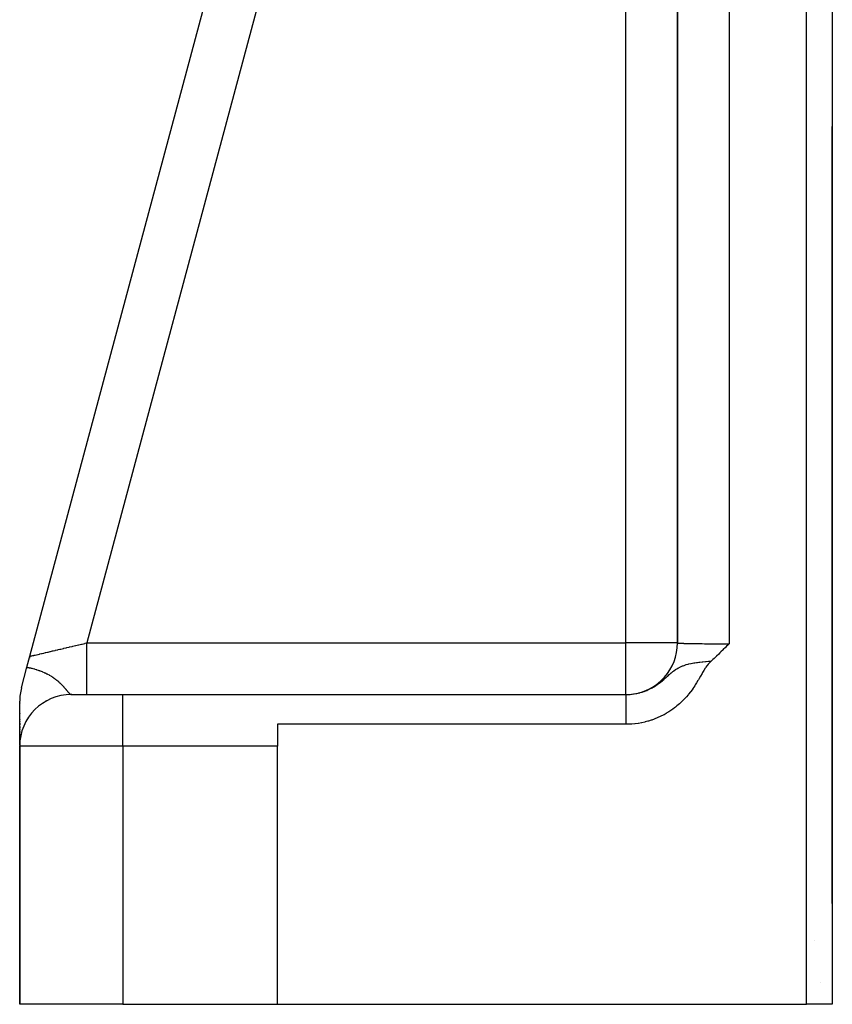
# Model space of a CAD drawing. Units: millimetres. Extents: x -312 to 522, y -365 to 365.
# Drawn here: x -70 to -39, y -132 to -94 of the extents above; entities that cross this region are included whole.
import ezdxf

# ---------------------------------------------------------------- set-up
doc = ezdxf.new("R2010")
doc.units = ezdxf.units.MM
doc.linetypes.add('DASHED', pattern=[9.652, 8.128, -1.524])
doc.layers.add('nevidi', color=4, linetype='DASHED')

msp = doc.modelspace()

# ---------------------------------------------------------------- linework, layer by layer
at = {"color": 2}
for p, q in [((-39.001, -46.792), (-39.001, -132.5)), ((-39, -46.793), (-39, -98.5)), ((-39, -46.793), (-39, -98.5)), ((-44.998, -60.771), (-44.998, -118.502)), ((-70.103, -119.018), (-58.236, -74.732)), ((-70.103, -119.018), (-58.236, -74.732)), ((-45, -97.848), (-45, -89.974)), ((-45, -97.848), (-45, -89.974)), ((-45, -97.848), (-45, -118.5)), ((-45, -97.848), (-45, -118.5)), ((-45, -118.5), (-45, -97.848)), ((-45, -97.848), (-45, -118.5)), ((-39, -128.5), (-39, -98.5)), ((-70.217, -119.445), (-70.103, -119.018)), ((-70.123, -119.091), (-70.103, -119.018)), ((-70.103, -119.018), (-70.123, -119.091)), ((-70.103, -119.018), (-70.123, -119.091)), ((-70.123, -119.091), (-70.103, -119.018)), ((-70.432, -120.246), (-70.217, -119.445)), ((-70.225, -119.475), (-70.217, -119.445)), ((-70.217, -119.445), (-70.225, -119.475)), ((-70.217, -119.445), (-70.225, -119.475)), ((-70.225, -119.475), (-70.217, -119.445)), ((-68.737, -120.514), (-68.733, -120.514)), ((-68.482, -120.5), (-68.5, -120.5)), ((-68.5, -120.5), (-66.5, -120.5)), ((-66.5, -120.5), (-46.993, -120.5)), ((-66.5, -120.5), (-46.993, -120.5)), ((-70.5, -122.467), (-70.5, -120.763)), ((-70.5, -120.835), (-70.5, -120.824)), ((-70.5, -120.835), (-70.5, -120.824)), ((-70.5, -120.824), (-70.5, -120.835)), ((-70.5, -120.835), (-70.5, -120.824)), ((-69.493, -120.764), (-69.49, -120.762)), ((-69.253, -120.647), (-69.249, -120.646)), ((-68.999, -120.563), (-68.995, -120.562)), ((-70.5, -121.242), (-70.5, -121.232)), ((-70.5, -121.242), (-70.5, -121.232)), ((-70.5, -121.232), (-70.5, -121.242)), ((-70.5, -121.242), (-70.5, -121.232)), ((-70.091, -121.288), (-70.09, -121.287)), ((-69.916, -121.087), (-69.914, -121.086)), ((-70.5, -121.395), (-70.5, -121.385)), ((-70.5, -121.395), (-70.5, -121.385)), ((-70.5, -121.385), (-70.5, -121.395)), ((-70.5, -121.395), (-70.5, -121.385)), ((-70.5, -121.469), (-70.5, -121.459)), ((-70.5, -121.469), (-70.5, -121.459)), ((-70.5, -121.459), (-70.5, -121.469)), ((-70.5, -121.469), (-70.5, -121.459)), ((-70.5, -121.541), (-70.5, -121.531)), ((-70.5, -121.541), (-70.5, -121.531)), ((-70.5, -121.531), (-70.5, -121.541)), ((-70.5, -121.541), (-70.5, -121.531)), ((-70.5, -121.67), (-70.5, -121.61)), ((-70.5, -121.67), (-70.5, -121.61)), ((-70.5, -121.61), (-70.5, -121.67)), ((-70.5, -121.67), (-70.5, -121.61)), ((-70.238, -121.511), (-70.238, -121.51)), ((-46.993, -121.654), (-60.5, -121.654)), ((-60.5, -121.654), (-60.5, -122.5)), ((-70.5, -121.807), (-70.5, -121.744)), ((-70.5, -121.807), (-70.5, -121.744)), ((-70.5, -121.744), (-70.5, -121.807)), ((-70.5, -121.807), (-70.5, -121.744)), ((-70.5, -121.868), (-70.5, -121.86)), ((-70.5, -121.868), (-70.5, -121.86)), ((-70.5, -121.86), (-70.5, -121.868)), ((-70.5, -121.868), (-70.5, -121.86)), ((-70.5, -121.975), (-70.5, -121.926)), ((-70.5, -121.975), (-70.5, -121.926)), ((-70.5, -121.926), (-70.5, -121.975)), ((-70.5, -121.975), (-70.5, -121.926)), ((-70.5, -122.085), (-70.5, -122.035)), ((-70.5, -122.085), (-70.5, -122.035)), ((-70.5, -122.035), (-70.5, -122.085)), ((-70.5, -122.085), (-70.5, -122.035)), ((-70.5, -122.132), (-70.5, -122.126)), ((-70.5, -122.132), (-70.5, -122.126)), ((-70.5, -122.126), (-70.5, -122.132)), ((-70.5, -122.132), (-70.5, -122.126)), ((-70.5, -122.177), (-70.5, -122.172)), ((-70.5, -122.177), (-70.5, -122.172)), ((-70.5, -122.172), (-70.5, -122.177)), ((-70.5, -122.177), (-70.5, -122.172)), ((-70.5, -122.295), (-70.5, -122.291)), ((-70.5, -122.295), (-70.5, -122.291)), ((-70.5, -122.291), (-70.5, -122.295)), ((-70.5, -122.295), (-70.5, -122.291)), ((-70.5, -122.388), (-70.5, -122.356)), ((-70.5, -122.388), (-70.5, -122.356)), ((-70.5, -122.356), (-70.5, -122.388)), ((-70.5, -122.388), (-70.5, -122.356)), ((-70.5, -122.435), (-70.5, -122.413)), ((-70.5, -122.435), (-70.5, -122.413)), ((-70.5, -122.413), (-70.5, -122.435)), ((-70.5, -122.435), (-70.5, -122.413)), ((-70.5, -122.5), (-70.5, -122.49)), ((-70.5, -122.5), (-70.5, -122.49)), ((-70.5, -122.49), (-70.5, -122.5)), ((-70.5, -122.5), (-70.5, -122.49)), ((-70.5, -132.5), (-70.5, -122.5)), ((-70.5, -122.5), (-70.5, -132.5)), ((-60.5, -132.5), (-60.5, -122.5)), ((-39, -128.581), (-39, -128.5)), ((-39, -128.594), (-39, -131.372)), ((-39, -131.372), (-39, -132.5)), ((-66.5, -132.5), (-70.5, -132.5)), ((-66.5, -132.5), (-60.5, -132.5)), ((-60.5, -132.5), (-40, -132.5)), ((-39.001, -132.5), (-40, -132.5)), ((-39.001, -132.5), (-39, -132.5))]:
    msp.add_line(p, q, dxfattribs=at)
for points in [[(-45, -118.5), (-44.998, -118.502), (-44.998, -118.502)], [(-43, -118.535), (-43.054, -118.588), (-43.097, -118.631), (-43.141, -118.675), (-43.226, -118.76), (-43.228, -118.761), (-43.231, -118.764), (-43.316, -118.847), (-43.358, -118.889), (-43.405, -118.934), (-43.493, -119.018), (-43.495, -119.02), (-43.498, -119.023), (-43.586, -119.106), (-43.633, -119.149), (-43.68, -119.192), (-43.693, -119.204)], [(-43.693, -119.204), (-43.709, -119.219), (-43.75, -119.259), (-43.779, -119.291), (-43.807, -119.322), (-43.847, -119.372), (-43.862, -119.391), (-43.902, -119.446), (-43.917, -119.469), (-43.926, -119.482), (-43.978, -119.564), (-44.026, -119.643), (-44.051, -119.687), (-44.112, -119.794), (-44.163, -119.883), (-44.188, -119.925), (-44.207, -119.957), (-44.261, -120.048), (-44.312, -120.128), (-44.335, -120.164), (-44.406, -120.268), (-44.411, -120.275), (-44.438, -120.314), (-44.489, -120.382), (-44.497, -120.393), (-44.57, -120.485), (-44.589, -120.508), (-44.654, -120.583), (-44.683, -120.615), (-44.741, -120.678), (-44.778, -120.716), (-44.832, -120.769), (-44.876, -120.811), (-44.925, -120.856), (-44.976, -120.901), (-45.022, -120.94), (-45.08, -120.987), (-45.122, -121.019), (-45.187, -121.067), (-45.226, -121.095), (-45.297, -121.143), (-45.333, -121.167), (-45.41, -121.214), (-45.443, -121.234), (-45.524, -121.28), (-45.555, -121.296), (-45.641, -121.34), (-45.669, -121.353), (-45.759, -121.395), (-45.785, -121.406), (-45.879, -121.445), (-45.902, -121.454), (-46.001, -121.489), (-46.023, -121.497), (-46.125, -121.529), (-46.145, -121.535), (-46.252, -121.563), (-46.269, -121.568), (-46.379, -121.592), (-46.395, -121.595), (-46.507, -121.616), (-46.522, -121.618), (-46.636, -121.633), (-46.65, -121.635), (-46.765, -121.646), (-46.778, -121.647), (-46.895, -121.653), (-46.907, -121.653), (-46.993, -121.654)]]:
    msp.add_lwpolyline(points, dxfattribs=at)
for centre, start, end in [((-47, -118.5), 276.676, 0.0001), ((-68.5, -120.763), 165, 180), ((-68.5, -122.5), 90, 180), ((-47, -118.5), 270, 270.2105), ((-41, -128.5), 357.3066, 0), ((-41, -128.5), 310.9409, 310.9725)]:
    msp.add_arc(centre, 2, start, end, dxfattribs=at)
at = {"layer": 'nevidi', "color": 7, "linetype": 'Continuous'}
for p, q in [((-40, -132.5), (-40, -46.776)), ((-43, -54.603), (-43, -118.535)), ((-56.458, -75.821), (-67.894, -118.5)), ((-47, -118.5), (-47, -92.6)), ((-45, -97.848), (-44.997, -97.848)), ((-67.894, -118.5), (-47, -118.5)), ((-45, -118.5), (-47, -118.5)), ((-47, -120.5), (-47, -118.5)), ((-45, -118.5), (-44.997, -118.5)), ((-66.5, -122.5), (-66.5, -120.5)), ((-69.489, -120.763), (-69.495, -120.763)), ((-66.5, -122.5), (-70.5, -122.5)), ((-66.5, -122.5), (-66.5, -132.5)), ((-60.5, -122.5), (-66.5, -122.5))]:
    msp.add_line(p, q, dxfattribs=at)
for points in [[(-70.103, -119.018), (-70.101, -119.017), (-70.101, -119.017), (-70.093, -119.015), (-70.092, -119.015), (-70.083, -119.013), (-70.078, -119.012), (-70.076, -119.011), (-70.057, -119.007), (-70.054, -119.006), (-70.029, -119), (-70.025, -118.999), (-70.024, -118.999), (-69.994, -118.992), (-69.989, -118.991), (-69.953, -118.983), (-69.947, -118.981), (-69.926, -118.976), (-69.906, -118.971), (-69.899, -118.97), (-69.852, -118.959), (-69.845, -118.957), (-69.793, -118.945), (-69.792, -118.945), (-69.785, -118.943), (-69.727, -118.93), (-69.718, -118.928), (-69.656, -118.913), (-69.647, -118.911), (-69.623, -118.905), (-69.58, -118.895), (-69.57, -118.893), (-69.498, -118.876), (-69.487, -118.873), (-69.424, -118.859), (-69.412, -118.856), (-69.4, -118.853), (-69.321, -118.834), (-69.309, -118.832), (-69.225, -118.812), (-69.213, -118.809), (-69.197, -118.805), (-69.126, -118.789), (-69.113, -118.786), (-69.022, -118.764), (-69.009, -118.761), (-68.946, -118.747), (-68.916, -118.739), (-68.902, -118.736), (-68.806, -118.714), (-68.791, -118.71), (-68.693, -118.687), (-68.678, -118.684), (-68.677, -118.684), (-68.578, -118.66), (-68.563, -118.657), (-68.46, -118.633), (-68.445, -118.629), (-68.393, -118.617), (-68.341, -118.605), (-68.326, -118.601), (-68.221, -118.577), (-68.206, -118.573), (-68.101, -118.549), (-68.1, -118.548), (-68.084, -118.545), (-67.978, -118.52), (-67.962, -118.516), (-67.894, -118.5)], [(-67.894, -120.499), (-67.894, -120.486), (-67.894, -120.482), (-67.894, -120.475), (-67.894, -120.438), (-67.894, -120.428), (-67.894, -120.415), (-67.894, -120.354), (-67.894, -120.34), (-67.894, -120.321), (-67.894, -120.238), (-67.894, -120.219), (-67.894, -120.195), (-67.894, -120.09), (-67.894, -120.066), (-67.894, -120.038), (-67.894, -119.914), (-67.894, -119.885), (-67.894, -119.854), (-67.894, -119.713), (-67.894, -119.68), (-67.894, -119.646), (-67.894, -119.49), (-67.894, -119.453), (-67.894, -119.417), (-67.894, -119.249), (-67.894, -119.209), (-67.894, -119.171), (-67.894, -118.995), (-67.894, -118.952), (-67.894, -118.914), (-67.894, -118.733), (-67.894, -118.688), (-67.894, -118.649), (-67.894, -118.5)], [(-44.997, -118.502), (-44.988, -118.504), (-44.986, -118.504), (-44.969, -118.506), (-44.967, -118.506), (-44.966, -118.506), (-44.943, -118.508), (-44.939, -118.508), (-44.909, -118.51), (-44.904, -118.511), (-44.901, -118.511), (-44.866, -118.512), (-44.86, -118.513), (-44.816, -118.514), (-44.809, -118.515), (-44.801, -118.515), (-44.759, -118.516), (-44.751, -118.517), (-44.694, -118.518), (-44.686, -118.519), (-44.669, -118.519), (-44.623, -118.52), (-44.613, -118.52), (-44.545, -118.522), (-44.534, -118.522), (-44.506, -118.523), (-44.46, -118.524), (-44.449, -118.524), (-44.369, -118.525), (-44.357, -118.525), (-44.316, -118.526), (-44.273, -118.527), (-44.26, -118.527), (-44.171, -118.528), (-44.158, -118.528), (-44.103, -118.529), (-44.065, -118.529), (-44.051, -118.529), (-43.954, -118.53), (-43.94, -118.531), (-43.869, -118.531), (-43.84, -118.531), (-43.825, -118.532), (-43.722, -118.532), (-43.706, -118.532), (-43.621, -118.533), (-43.601, -118.533), (-43.585, -118.533), (-43.477, -118.534), (-43.461, -118.534), (-43.361, -118.534), (-43.352, -118.534), (-43.335, -118.534), (-43.225, -118.534), (-43.208, -118.534), (-43.097, -118.535), (-43.094, -118.535), (-43.08, -118.535), (-43, -118.535)], [(-46.993, -120.5), (-46.946, -120.499), (-46.938, -120.499), (-46.864, -120.496), (-46.856, -120.495), (-46.838, -120.494), (-46.783, -120.489), (-46.775, -120.488), (-46.759, -120.486), (-46.701, -120.479), (-46.693, -120.478), (-46.62, -120.465), (-46.612, -120.464), (-46.609, -120.463), (-46.54, -120.449), (-46.532, -120.447), (-46.494, -120.438), (-46.46, -120.429), (-46.452, -120.427), (-46.393, -120.41), (-46.381, -120.406), (-46.374, -120.404), (-46.304, -120.38), (-46.296, -120.377), (-46.236, -120.355), (-46.227, -120.351), (-46.22, -120.348), (-46.194, -120.338), (-46.152, -120.319), (-46.145, -120.316), (-46.078, -120.284), (-46.075, -120.283), (-46.07, -120.281), (-46.014, -120.252), (-46.004, -120.246), (-45.997, -120.242), (-45.989, -120.238), (-45.931, -120.205), (-45.924, -120.201), (-45.86, -120.162), (-45.853, -120.157), (-45.853, -120.157), (-45.79, -120.116), (-45.783, -120.111), (-45.756, -120.091), (-45.721, -120.067), (-45.715, -120.062), (-45.712, -120.06), (-45.654, -120.016), (-45.654, -120.016), (-45.647, -120.011), (-45.589, -119.964), (-45.587, -119.962), (-45.581, -119.957), (-45.533, -119.917), (-45.521, -119.907), (-45.515, -119.901), (-45.481, -119.872), (-45.455, -119.849), (-45.448, -119.843), (-45.44, -119.836), (-45.388, -119.789), (-45.386, -119.788), (-45.381, -119.783), (-45.318, -119.727), (-45.311, -119.721), (-45.307, -119.718), (-45.3, -119.711), (-45.296, -119.707), (-45.244, -119.662), (-45.236, -119.656), (-45.219, -119.642), (-45.181, -119.611), (-45.162, -119.596), (-45.154, -119.59), (-45.143, -119.581), (-45.079, -119.536), (-45.069, -119.529), (-45.067, -119.528), (-45.059, -119.522), (-45.022, -119.499), (-44.991, -119.48), (-44.983, -119.476), (-44.955, -119.46), (-44.942, -119.454), (-44.913, -119.439), (-44.887, -119.427), (-44.832, -119.402), (-44.803, -119.391), (-44.791, -119.386), (-44.785, -119.384), (-44.748, -119.37), (-44.691, -119.351), (-44.66, -119.342), (-44.589, -119.322), (-44.584, -119.321), (-44.567, -119.317), (-44.557, -119.314), (-44.483, -119.297), (-44.47, -119.295), (-44.373, -119.276), (-44.369, -119.275), (-44.327, -119.268), (-44.264, -119.259), (-44.259, -119.258), (-44.221, -119.253), (-44.173, -119.246), (-44.154, -119.244), (-44.141, -119.242), (-44.04, -119.231), (-44.02, -119.229), (-43.922, -119.22), (-43.896, -119.218), (-43.8, -119.21), (-43.768, -119.208), (-43.693, -119.204)], [(-70.217, -119.445), (-70.198, -119.448), (-70.189, -119.45), (-70.165, -119.454), (-70.152, -119.457), (-70.15, -119.457), (-70.131, -119.461), (-70.127, -119.462), (-70.108, -119.466), (-70.083, -119.471), (-70.055, -119.477), (-70.032, -119.483), (-69.995, -119.492), (-69.976, -119.497), (-69.976, -119.497), (-69.926, -119.51), (-69.915, -119.513), (-69.855, -119.531), (-69.854, -119.531), (-69.849, -119.533), (-69.847, -119.534), (-69.838, -119.537), (-69.777, -119.556), (-69.76, -119.563), (-69.731, -119.573), (-69.717, -119.578), (-69.701, -119.584), (-69.661, -119.599), (-69.623, -119.614), (-69.62, -119.616), (-69.61, -119.62), (-69.55, -119.646), (-69.534, -119.653), (-69.526, -119.657), (-69.515, -119.662), (-69.491, -119.673), (-69.445, -119.696), (-69.44, -119.699), (-69.43, -119.704), (-69.425, -119.706), (-69.363, -119.74), (-69.353, -119.745), (-69.352, -119.746), (-69.293, -119.781), (-69.284, -119.786), (-69.279, -119.79), (-69.255, -119.805), (-69.229, -119.821), (-69.221, -119.827), (-69.219, -119.829), (-69.171, -119.861), (-69.164, -119.866), (-69.155, -119.873), (-69.118, -119.9), (-69.111, -119.905), (-69.098, -119.915), (-69.069, -119.938), (-69.063, -119.943), (-69.052, -119.952), (-69.024, -119.975), (-69.019, -119.98), (-69.013, -119.985), (-68.983, -120.011), (-68.978, -120.016), (-68.946, -120.045), (-68.944, -120.046), (-68.94, -120.051), (-68.909, -120.081), (-68.904, -120.085), (-68.875, -120.114), (-68.871, -120.118), (-68.859, -120.131), (-68.845, -120.146), (-68.841, -120.15), (-68.838, -120.153), (-68.816, -120.176), (-68.813, -120.18), (-68.79, -120.206), (-68.786, -120.209), (-68.765, -120.234), (-68.762, -120.237), (-68.743, -120.26), (-68.742, -120.261), (-68.739, -120.264), (-68.728, -120.277), (-68.72, -120.286), (-68.718, -120.289), (-68.7, -120.31), (-68.698, -120.313), (-68.681, -120.333), (-68.679, -120.336), (-68.663, -120.354), (-68.661, -120.357), (-68.655, -120.365), (-68.647, -120.374), (-68.645, -120.377), (-68.631, -120.393), (-68.629, -120.395), (-68.617, -120.41), (-68.616, -120.41), (-68.614, -120.412), (-68.602, -120.426), (-68.6, -120.428), (-68.589, -120.44), (-68.588, -120.441), (-68.587, -120.442), (-68.576, -120.453), (-68.575, -120.455), (-68.564, -120.465), (-68.563, -120.466), (-68.56, -120.468), (-68.553, -120.474), (-68.552, -120.475), (-68.543, -120.482), (-68.541, -120.483), (-68.536, -120.487), (-68.533, -120.489), (-68.531, -120.49), (-68.523, -120.494), (-68.522, -120.495)], [(-68.522, -120.495), (-68.514, -120.498), (-68.513, -120.498), (-68.506, -120.5)], [(-46.993, -121.654), (-46.993, -121.597), (-46.993, -121.547), (-46.993, -121.448), (-46.993, -121.376), (-46.993, -121.32), (-46.993, -121.239), (-46.993, -121.173), (-46.993, -121.115), (-46.993, -121.05), (-46.993, -120.992), (-46.993, -120.934), (-46.993, -120.885), (-46.993, -120.836), (-46.993, -120.782), (-46.993, -120.747), (-46.993, -120.707), (-46.993, -120.66), (-46.993, -120.638), (-46.993, -120.609), (-46.993, -120.572), (-46.993, -120.56), (-46.993, -120.541), (-46.993, -120.518), (-46.993, -120.514), (-46.993, -120.505), (-46.993, -120.5)]]:
    msp.add_lwpolyline(points, dxfattribs=at)
for start, end in [(304.8279, 304.8499), (296.3142, 296.329)]:
    msp.add_arc((-41, -128.5), 3.5, start, end, dxfattribs=at)

doc.saveas('drawing.dxf')
